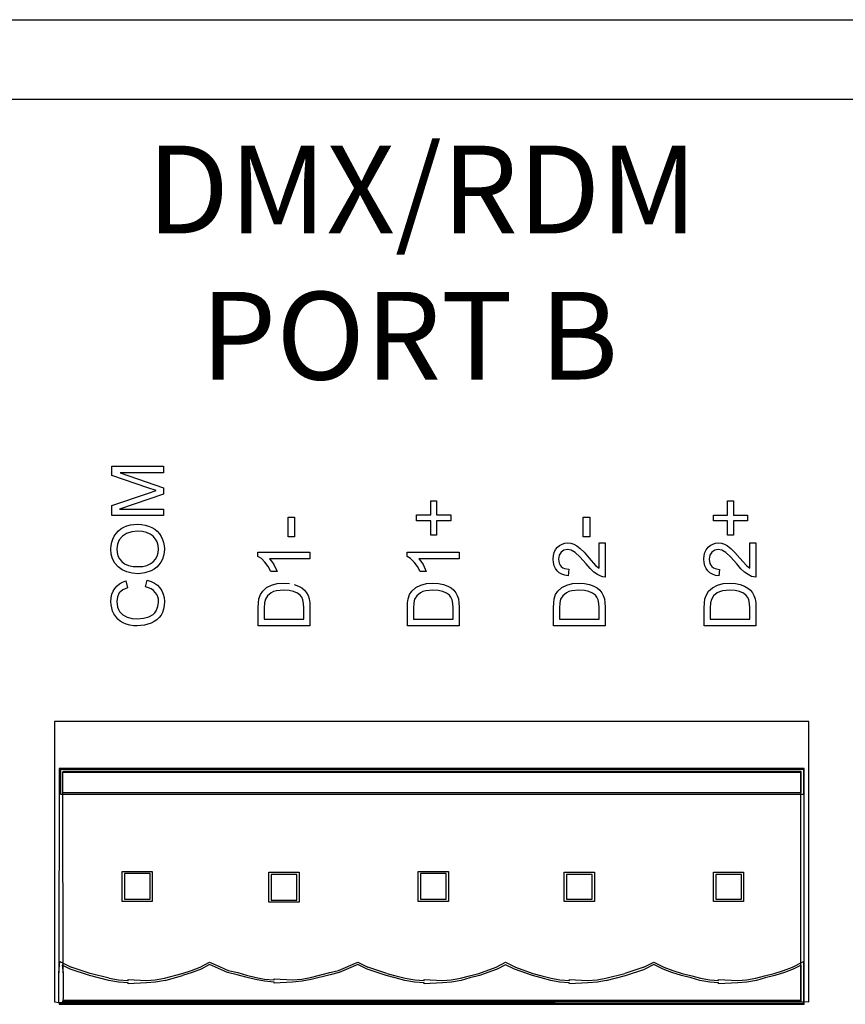
# Model space of a CAD drawing. Units: inches. Extents: x -8.6 to 19.3, y -39.4 to 12.5.
# Drawn here: x 3.8 to 5, y 6.4 to 7.8 of the extents above; entities that cross this region are included whole.
import ezdxf

# ---------------------------------------------------------------- set-up
doc = ezdxf.new("R2010")
doc.units = ezdxf.units.IN
doc.header["$MEASUREMENT"] = 0
doc.layers.add('DRAW', color=7, linetype='Continuous')
doc.styles.add('Octo', font='txt')

msp = doc.modelspace()

# ---------------------------------------------------------------- linework, layer by layer
at = {"layer": 'DRAW'}
for p, q in [((1.0514, 7.7744), (9.1601, 7.7744)), ((1.8455, 7.661), (8.3661, 7.661)), ((3.919, 7.1379), (3.9928, 7.1379)), ((3.919, 7.1247), (3.919, 7.1379)), ((3.9928, 7.1379), (3.9928, 7.1285)), ((3.9703, 7.1071), (3.919, 7.1247)), ((3.931, 7.1285), (3.9928, 7.107)), ((3.9928, 7.1285), (3.931, 7.1285)), ((3.9822, 7.1032), (3.9703, 7.1071)), ((3.9712, 7.0996), (3.9822, 7.1032)), ((3.9928, 7.107), (3.9928, 7.0982)), ((3.919, 7.0822), (3.9712, 7.0996)), ((3.9928, 7.0982), (3.93, 7.0769)), ((4.3733, 7.0886), (4.3818, 7.0886)), ((4.3733, 7.0686), (4.3733, 7.0886)), ((4.3818, 7.0886), (4.3818, 7.0686)), ((4.796, 7.0885), (4.8045, 7.0885)), ((4.796, 7.0684), (4.796, 7.0885)), ((4.8045, 7.0885), (4.8045, 7.0684)), ((3.919, 7.0675), (3.919, 7.0822)), ((3.93, 7.0769), (3.9928, 7.0769)), ((3.9928, 7.0769), (3.9928, 7.0675)), ((3.9928, 7.0675), (3.919, 7.0675)), ((4.1701, 7.0375), (4.1701, 7.0653)), ((4.1701, 7.0653), (4.1792, 7.0653)), ((4.1792, 7.0653), (4.1792, 7.0375)), ((4.3533, 7.0686), (4.3733, 7.0686)), ((4.3533, 7.06), (4.3533, 7.0686)), ((4.3733, 7.06), (4.3533, 7.06)), ((4.3733, 7.0399), (4.3733, 7.06)), ((4.3818, 7.0686), (4.402, 7.0686)), ((4.3818, 7.06), (4.3818, 7.0399)), ((4.402, 7.06), (4.3818, 7.06)), ((4.402, 7.0686), (4.402, 7.06)), ((4.5907, 7.0375), (4.5907, 7.0653)), ((4.5907, 7.0653), (4.5998, 7.0653)), ((4.5998, 7.0653), (4.5998, 7.0375)), ((4.776, 7.0684), (4.796, 7.0684)), ((4.776, 7.0599), (4.776, 7.0684)), ((4.796, 7.0599), (4.776, 7.0599)), ((4.796, 7.0398), (4.796, 7.0599)), ((4.8045, 7.0684), (4.8247, 7.0684)), ((4.8045, 7.0599), (4.8045, 7.0398)), ((4.8247, 7.0599), (4.8045, 7.0599)), ((4.8247, 7.0684), (4.8247, 7.0599)), ((3.9253, 7.0423), (3.9284, 7.0457)), ((3.9284, 7.0457), (3.9321, 7.0485)), ((3.9321, 7.0485), (3.9362, 7.0509)), ((3.9362, 7.0509), (3.9407, 7.0528)), ((3.9407, 7.0528), (3.9455, 7.0542)), ((3.9455, 7.0542), (3.9506, 7.055)), ((3.9506, 7.055), (3.956, 7.0552)), ((3.956, 7.0552), (3.9615, 7.0549)), ((3.9615, 7.0549), (3.9666, 7.0541)), ((3.9666, 7.0541), (3.9715, 7.0527)), ((3.9715, 7.0527), (3.9761, 7.0507)), ((3.9761, 7.0507), (3.9802, 7.0482)), ((3.9802, 7.0482), (3.9838, 7.0452)), ((3.9189, 7.0297), (3.9205, 7.0342)), ((3.9205, 7.0342), (3.9226, 7.0384)), ((3.9226, 7.0384), (3.9253, 7.0423)), ((3.9298, 7.0332), (3.927, 7.027)), ((3.9343, 7.0384), (3.9298, 7.0332)), ((3.9402, 7.0421), (3.9343, 7.0384)), ((3.9475, 7.0444), (3.9402, 7.0421)), ((3.9559, 7.0452), (3.9475, 7.0444)), ((3.9627, 7.0447), (3.9559, 7.0452)), ((3.9686, 7.0434), (3.9627, 7.0447)), ((3.9736, 7.0412), (3.9686, 7.0434)), ((3.9779, 7.0381), (3.9736, 7.0412)), ((3.9813, 7.0342), (3.9779, 7.0381)), ((3.9837, 7.03), (3.9813, 7.0342)), ((3.9838, 7.0452), (3.9869, 7.0418)), ((3.9869, 7.0418), (3.9895, 7.0379)), ((3.9895, 7.0379), (3.9915, 7.0336)), ((3.9915, 7.0336), (3.9929, 7.0292)), ((4.1792, 7.0375), (4.1701, 7.0375)), ((4.3818, 7.0399), (4.3733, 7.0399)), ((4.5998, 7.0375), (4.5907, 7.0375)), ((4.8045, 7.0398), (4.796, 7.0398)), ((3.9177, 7.02), (3.918, 7.025)), ((3.9184, 7.0126), (3.9177, 7.02)), ((3.918, 7.025), (3.9189, 7.0297)), ((3.927, 7.027), (3.9261, 7.0201)), ((3.9261, 7.0201), (3.9266, 7.0151)), ((3.9852, 7.0252), (3.9837, 7.03)), ((3.9857, 7.0199), (3.9852, 7.0252)), ((3.9852, 7.0147), (3.9857, 7.0199)), ((3.9929, 7.0292), (3.9937, 7.0247)), ((3.9937, 7.0247), (3.994, 7.02)), ((3.994, 7.02), (3.9937, 7.0149)), ((4.5494, 7.0152), (4.5512, 7.0191)), ((4.5512, 7.0191), (4.5538, 7.0225)), ((4.5538, 7.0225), (4.5569, 7.0252)), ((4.5569, 7.0252), (4.5604, 7.0271)), ((4.5632, 7.0184), (4.5591, 7.0155)), ((4.5604, 7.0271), (4.5642, 7.0283)), ((4.5682, 7.0194), (4.5632, 7.0184)), ((4.5642, 7.0283), (4.5684, 7.0287)), ((4.5734, 7.0183), (4.5682, 7.0194)), ((4.5684, 7.0287), (4.5728, 7.0282)), ((4.5728, 7.0282), (4.5771, 7.0269)), ((4.5791, 7.0151), (4.5734, 7.0183)), ((4.5771, 7.0269), (4.5815, 7.0245)), ((4.5815, 7.0245), (4.5861, 7.0208)), ((4.5861, 7.0208), (4.5917, 7.0153)), ((4.6132, 6.9926), (4.6132, 7.0288)), ((4.6132, 7.0288), (4.6219, 7.0288)), ((4.6219, 7.0288), (4.6219, 6.98)), ((4.764, 7.0151), (4.7659, 7.019)), ((4.7659, 7.019), (4.7685, 7.0224)), ((4.7685, 7.0224), (4.7716, 7.0251)), ((4.7716, 7.0251), (4.7751, 7.027)), ((4.7779, 7.0183), (4.7738, 7.0154)), ((4.7751, 7.027), (4.7789, 7.0282)), ((4.7828, 7.0193), (4.7779, 7.0183)), ((4.7789, 7.0282), (4.783, 7.0286)), ((4.7881, 7.0182), (4.7828, 7.0193)), ((4.783, 7.0286), (4.7874, 7.0281)), ((4.7874, 7.0281), (4.7918, 7.0267)), ((4.7937, 7.015), (4.7881, 7.0182)), ((4.7918, 7.0267), (4.7961, 7.0243)), ((4.7961, 7.0243), (4.8008, 7.0207)), ((4.8008, 7.0207), (4.8064, 7.0151)), ((4.8279, 6.9925), (4.8279, 7.0287)), ((4.8279, 7.0287), (4.8366, 7.0287)), ((4.8366, 7.0287), (4.8366, 6.9799)), ((3.9203, 7.0059), (3.9184, 7.0126)), ((3.9236, 6.9999), (3.9203, 7.0059)), ((3.9266, 7.0151), (3.9279, 7.0104)), ((3.9279, 7.0104), (3.9301, 7.0062)), ((3.9301, 7.0062), (3.9332, 7.0022)), ((3.978, 7.0019), (3.9814, 7.0057)), ((3.9814, 7.0057), (3.9838, 7.01)), ((3.9838, 7.01), (3.9852, 7.0147)), ((3.9912, 7.0056), (3.989, 7.0014)), ((3.9928, 7.0101), (3.9912, 7.0056)), ((3.9937, 7.0149), (3.9928, 7.0101)), ((4.1273, 7.0153), (4.2014, 7.0153)), ((4.1273, 7.0095), (4.1273, 7.0153)), ((4.1322, 7.0063), (4.1273, 7.0095)), ((4.1372, 7.0014), (4.1322, 7.0063)), ((4.1437, 7.0062), (4.1468, 7.0025)), ((4.2014, 7.0062), (4.1437, 7.0062)), ((4.2014, 7.0153), (4.2014, 7.0062)), ((4.3399, 7.0153), (4.4139, 7.0153)), ((4.3399, 7.0095), (4.3399, 7.0153)), ((4.3447, 7.0063), (4.3399, 7.0095)), ((4.3497, 7.0014), (4.3447, 7.0063)), ((4.4139, 7.0062), (4.3562, 7.0062)), ((4.3562, 7.0062), (4.3593, 7.0025)), ((4.4139, 7.0153), (4.4139, 7.0062)), ((4.5479, 7.0057), (4.5483, 7.0107)), ((4.5482, 7.0007), (4.5479, 7.0057)), ((4.5483, 7.0107), (4.5494, 7.0152)), ((4.5563, 7.0111), (4.5554, 7.0055)), ((4.5554, 7.0055), (4.5564, 6.9996)), ((4.5591, 7.0155), (4.5563, 7.0111)), ((4.5858, 7.009), (4.5791, 7.0151)), ((4.5947, 6.9989), (4.5858, 7.009)), ((4.5917, 7.0153), (4.599, 7.0069)), ((4.599, 7.0069), (4.6083, 6.9964)), ((4.7626, 7.0056), (4.7629, 7.0106)), ((4.7629, 7.0006), (4.7626, 7.0056)), ((4.7629, 7.0106), (4.764, 7.0151)), ((4.771, 7.011), (4.7701, 7.0054)), ((4.7701, 7.0054), (4.7711, 6.9995)), ((4.7738, 7.0154), (4.771, 7.011)), ((4.8005, 7.0089), (4.7937, 7.015)), ((4.8094, 6.9988), (4.8005, 7.0089)), ((4.8064, 7.0151), (4.8137, 7.0068)), ((4.8137, 7.0068), (4.823, 6.9963)), ((3.9281, 6.9946), (3.9236, 6.9999)), ((3.9338, 6.9903), (3.9281, 6.9946)), ((3.9332, 7.0022), (3.9374, 6.999)), ((3.9405, 6.9872), (3.9338, 6.9903)), ((3.9374, 6.999), (3.9427, 6.9966)), ((3.9427, 6.9966), (3.9493, 6.9952)), ((3.9493, 6.9952), (3.957, 6.9948)), ((3.957, 6.9948), (3.9633, 6.9952)), ((3.9633, 6.9952), (3.9689, 6.9966)), ((3.9689, 6.9966), (3.9738, 6.9988)), ((3.9738, 6.9988), (3.978, 7.0019)), ((3.9794, 6.9913), (3.9753, 6.9889)), ((3.983, 6.9942), (3.9794, 6.9913)), ((3.9862, 6.9975), (3.983, 6.9942)), ((3.989, 7.0014), (3.9862, 6.9975)), ((4.1419, 6.9952), (4.1372, 7.0014)), ((4.1458, 6.9881), (4.1419, 6.9952)), ((4.1468, 7.0025), (4.1499, 6.9977)), ((4.1499, 6.9977), (4.1546, 6.9881)), ((4.3544, 6.9952), (4.3497, 7.0014)), ((4.3584, 6.9881), (4.3544, 6.9952)), ((4.3593, 7.0025), (4.3625, 6.9977)), ((4.3625, 6.9977), (4.3671, 6.9881)), ((4.5493, 6.9962), (4.5482, 7.0007)), ((4.551, 6.9923), (4.5493, 6.9962)), ((4.5533, 6.9889), (4.551, 6.9923)), ((4.5564, 6.9996), (4.5576, 6.9971)), ((4.5576, 6.9971), (4.5593, 6.995)), ((4.5593, 6.995), (4.5615, 6.9933)), ((4.5615, 6.9933), (4.564, 6.9921)), ((4.564, 6.9921), (4.5702, 6.991)), ((4.5702, 6.991), (4.5692, 6.9817)), ((4.6006, 6.9921), (4.5947, 6.9989)), ((4.6058, 6.987), (4.6006, 6.9921)), ((4.6083, 6.9964), (4.6132, 6.9926)), ((4.7639, 6.9961), (4.7629, 7.0006)), ((4.7656, 6.9922), (4.7639, 6.9961)), ((4.768, 6.9888), (4.7656, 6.9922)), ((4.7711, 6.9995), (4.7723, 6.997)), ((4.7723, 6.997), (4.774, 6.9949)), ((4.774, 6.9949), (4.7761, 6.9932)), ((4.7761, 6.9932), (4.7787, 6.992)), ((4.7787, 6.992), (4.7849, 6.9909)), ((4.7849, 6.9909), (4.7839, 6.9816)), ((4.8153, 6.9919), (4.8094, 6.9988)), ((4.8205, 6.9869), (4.8153, 6.9919)), ((4.823, 6.9963), (4.8279, 6.9925)), ((3.9482, 6.9853), (3.9405, 6.9872)), ((3.9569, 6.9847), (3.9482, 6.9853)), ((3.9663, 6.9858), (3.9569, 6.9847)), ((3.9753, 6.9889), (3.9663, 6.9858)), ((3.9669, 6.9659), (3.9694, 6.9757)), ((3.9694, 6.9757), (3.975, 6.9738)), ((4.1546, 6.9881), (4.1458, 6.9881)), ((4.3671, 6.9881), (4.3584, 6.9881)), ((4.5564, 6.9861), (4.5533, 6.9889)), ((4.56, 6.984), (4.5564, 6.9861)), ((4.5643, 6.9825), (4.56, 6.984)), ((4.5692, 6.9817), (4.5643, 6.9825)), ((4.6107, 6.9835), (4.6058, 6.987)), ((4.6156, 6.9811), (4.6107, 6.9835)), ((4.6187, 6.9802), (4.6156, 6.9811)), ((4.6219, 6.98), (4.6187, 6.9802)), ((4.7711, 6.986), (4.768, 6.9888)), ((4.7747, 6.9839), (4.7711, 6.986)), ((4.779, 6.9824), (4.7747, 6.9839)), ((4.7839, 6.9816), (4.779, 6.9824)), ((4.8254, 6.9834), (4.8205, 6.9869)), ((4.8303, 6.981), (4.8254, 6.9834)), ((4.8334, 6.9801), (4.8303, 6.981)), ((4.8366, 6.9799), (4.8334, 6.9801)), ((3.9209, 6.9599), (3.9234, 6.9639)), ((3.9234, 6.9639), (3.9265, 6.9674)), ((3.9265, 6.9674), (3.9302, 6.9703)), ((3.9302, 6.9703), (3.9344, 6.9726)), ((3.9346, 6.9616), (3.9319, 6.9596)), ((3.9344, 6.9726), (3.9392, 6.9744)), ((3.9415, 6.9648), (3.9346, 6.9616)), ((3.9392, 6.9744), (3.9415, 6.9648)), ((3.9713, 6.9647), (3.9669, 6.9659)), ((3.9751, 6.963), (3.9713, 6.9647)), ((3.975, 6.9738), (3.98, 6.9714)), ((3.9783, 6.9608), (3.9751, 6.963)), ((3.98, 6.9714), (3.9842, 6.9683)), ((3.9842, 6.9683), (3.9877, 6.9646)), ((3.9877, 6.9646), (3.9905, 6.9604)), ((4.134, 6.9598), (4.1396, 6.9649)), ((4.1396, 6.9649), (4.1466, 6.9685)), ((4.1466, 6.9685), (4.1548, 6.9707)), ((4.1639, 6.9614), (4.1537, 6.9604)), ((4.1548, 6.9707), (4.1641, 6.9714)), ((4.1717, 6.9609), (4.1639, 6.9614)), ((4.1641, 6.9714), (4.172, 6.9709)), ((4.179, 6.9695), (4.1849, 6.9672)), ((4.1849, 6.9672), (4.1897, 6.9644)), ((4.1897, 6.9644), (4.1935, 6.9612)), ((4.1935, 6.9612), (4.1964, 6.9577)), ((4.3465, 6.9598), (4.3521, 6.9649)), ((4.3521, 6.9649), (4.3591, 6.9685)), ((4.3591, 6.9685), (4.3673, 6.9707)), ((4.3765, 6.9614), (4.3663, 6.9604)), ((4.3673, 6.9707), (4.3766, 6.9714)), ((4.3842, 6.9609), (4.3765, 6.9614)), ((4.3766, 6.9714), (4.3846, 6.9709)), ((4.3846, 6.9709), (4.3915, 6.9695)), ((4.3915, 6.9695), (4.3975, 6.9672)), ((4.3975, 6.9672), (4.4023, 6.9644)), ((4.4023, 6.9644), (4.4061, 6.9612)), ((4.4061, 6.9612), (4.409, 6.9577)), ((4.5545, 6.9598), (4.5601, 6.9649)), ((4.5601, 6.9649), (4.5671, 6.9685)), ((4.5671, 6.9685), (4.5753, 6.9707)), ((4.5845, 6.9614), (4.5743, 6.9604)), ((4.5753, 6.9707), (4.5847, 6.9714)), ((4.5922, 6.9609), (4.5845, 6.9614)), ((4.5847, 6.9714), (4.5926, 6.9709)), ((4.5926, 6.9709), (4.5996, 6.9695)), ((4.5996, 6.9695), (4.6055, 6.9672)), ((4.6055, 6.9672), (4.6103, 6.9644)), ((4.6103, 6.9644), (4.6141, 6.9612)), ((4.6141, 6.9612), (4.617, 6.9577)), ((4.7692, 6.9597), (4.7748, 6.9648)), ((4.7748, 6.9648), (4.7818, 6.9684)), ((4.7818, 6.9684), (4.79, 6.9706)), ((4.7992, 6.9613), (4.789, 6.9603)), ((4.79, 6.9706), (4.7993, 6.9713)), ((4.8069, 6.9608), (4.7992, 6.9613)), ((4.7993, 6.9713), (4.8073, 6.9708)), ((4.8073, 6.9708), (4.8142, 6.9694)), ((4.8142, 6.9694), (4.8202, 6.9671)), ((4.8202, 6.9671), (4.825, 6.9643)), ((4.825, 6.9643), (4.8288, 6.9611)), ((4.8288, 6.9611), (4.8317, 6.9576)), ((3.9178, 6.9453), (3.9181, 6.9506)), ((3.9181, 6.9506), (3.9192, 6.9555)), ((3.9192, 6.9555), (3.9209, 6.9599)), ((3.927, 6.9518), (3.9261, 6.9451)), ((3.9298, 6.9573), (3.927, 6.9518)), ((3.9319, 6.9596), (3.9298, 6.9573)), ((3.9809, 6.9582), (3.9783, 6.9608)), ((3.983, 6.9552), (3.9809, 6.9582)), ((3.9845, 6.9519), (3.983, 6.9552)), ((3.9854, 6.9483), (3.9845, 6.9519)), ((3.9857, 6.9443), (3.9854, 6.9483)), ((3.9905, 6.9604), (3.9924, 6.9558)), ((3.9924, 6.9558), (3.9936, 6.9507)), ((3.9936, 6.9507), (3.994, 6.9451)), ((4.1279, 6.9434), (4.1287, 6.949)), ((4.1287, 6.949), (4.1307, 6.9549)), ((4.1307, 6.9549), (4.134, 6.9598)), ((4.1378, 6.9483), (4.1367, 6.9432)), ((4.141, 6.9534), (4.1378, 6.9483)), ((4.1462, 6.9576), (4.141, 6.9534)), ((4.1496, 6.9592), (4.1462, 6.9576)), ((4.1537, 6.9604), (4.1496, 6.9592)), ((4.1781, 6.9594), (4.1717, 6.9609)), ((4.1834, 6.9571), (4.1781, 6.9594)), ((4.1875, 6.954), (4.1834, 6.9571)), ((4.1897, 6.9511), (4.1875, 6.954)), ((4.1913, 6.9474), (4.1897, 6.9511)), ((4.1923, 6.9425), (4.1913, 6.9474)), ((4.1964, 6.9577), (4.1986, 6.9537)), ((4.1986, 6.9537), (4.2001, 6.9489)), ((4.2001, 6.9489), (4.201, 6.9434)), ((4.3404, 6.9434), (4.3412, 6.949)), ((4.3412, 6.949), (4.3433, 6.9549)), ((4.3433, 6.9549), (4.3465, 6.9598)), ((4.3504, 6.9483), (4.3493, 6.9432)), ((4.3535, 6.9534), (4.3504, 6.9483)), ((4.3587, 6.9576), (4.3535, 6.9534)), ((4.3622, 6.9592), (4.3587, 6.9576)), ((4.3663, 6.9604), (4.3622, 6.9592)), ((4.3907, 6.9594), (4.3842, 6.9609)), ((4.396, 6.9571), (4.3907, 6.9594)), ((4.4, 6.954), (4.396, 6.9571)), ((4.4022, 6.9511), (4.4, 6.954)), ((4.4039, 6.9474), (4.4022, 6.9511)), ((4.4049, 6.9425), (4.4039, 6.9474)), ((4.409, 6.9577), (4.4111, 6.9537)), ((4.4111, 6.9537), (4.4127, 6.9489)), ((4.4127, 6.9489), (4.4136, 6.9434)), ((4.5485, 6.9434), (4.5492, 6.949)), ((4.5492, 6.949), (4.5513, 6.9549)), ((4.5513, 6.9549), (4.5545, 6.9598)), ((4.5584, 6.9483), (4.5573, 6.9432)), ((4.5615, 6.9534), (4.5584, 6.9483)), ((4.5667, 6.9576), (4.5615, 6.9534)), ((4.5702, 6.9592), (4.5667, 6.9576)), ((4.5743, 6.9604), (4.5702, 6.9592)), ((4.5987, 6.9594), (4.5922, 6.9609)), ((4.604, 6.9571), (4.5987, 6.9594)), ((4.6081, 6.954), (4.604, 6.9571)), ((4.6102, 6.9511), (4.6081, 6.954)), ((4.6119, 6.9474), (4.6102, 6.9511)), ((4.6129, 6.9425), (4.6119, 6.9474)), ((4.617, 6.9577), (4.6191, 6.9537)), ((4.6191, 6.9537), (4.6207, 6.9489)), ((4.6207, 6.9489), (4.6216, 6.9434)), ((4.7631, 6.9433), (4.7639, 6.9489)), ((4.7639, 6.9489), (4.766, 6.9548)), ((4.766, 6.9548), (4.7692, 6.9597)), ((4.7731, 6.9482), (4.772, 6.9431)), ((4.7762, 6.9533), (4.7731, 6.9482)), ((4.7814, 6.9575), (4.7762, 6.9533)), ((4.7849, 6.9591), (4.7814, 6.9575)), ((4.789, 6.9603), (4.7849, 6.9591)), ((4.8134, 6.9593), (4.8069, 6.9608)), ((4.8187, 6.957), (4.8134, 6.9593)), ((4.8227, 6.9539), (4.8187, 6.957)), ((4.8249, 6.951), (4.8227, 6.9539)), ((4.8266, 6.9473), (4.8249, 6.951)), ((4.8276, 6.9424), (4.8266, 6.9473)), ((4.8317, 6.9576), (4.8338, 6.9536)), ((4.8338, 6.9536), (4.8354, 6.9488)), ((4.8354, 6.9488), (4.8363, 6.9433)), ((3.918, 6.9405), (3.9178, 6.9453)), ((3.9189, 6.9359), (3.918, 6.9405)), ((3.9203, 6.9316), (3.9189, 6.9359)), ((3.9261, 6.9451), (3.9271, 6.9373)), ((3.9271, 6.9373), (3.9284, 6.9339)), ((3.9284, 6.9339), (3.9302, 6.9309)), ((3.9822, 6.9318), (3.9848, 6.9378)), ((3.9848, 6.9378), (3.9857, 6.9443)), ((3.9928, 6.9343), (3.9913, 6.9297)), ((3.9937, 6.9394), (3.9928, 6.9343)), ((3.994, 6.9451), (3.9937, 6.9394)), ((4.1276, 6.9359), (4.1279, 6.9434)), ((4.1276, 6.9105), (4.1276, 6.9359)), ((4.1367, 6.9432), (4.1363, 6.9357)), ((4.1363, 6.9357), (4.1363, 6.9202)), ((4.1927, 6.936), (4.1923, 6.9425)), ((4.1927, 6.9202), (4.1927, 6.936)), ((4.201, 6.9434), (4.2014, 6.9371)), ((4.2014, 6.9371), (4.2014, 6.9105)), ((4.3402, 6.9359), (4.3404, 6.9434)), ((4.3402, 6.9105), (4.3402, 6.9359)), ((4.3493, 6.9432), (4.3489, 6.9357)), ((4.3489, 6.9357), (4.3489, 6.9202)), ((4.4052, 6.936), (4.4049, 6.9425)), ((4.4052, 6.9202), (4.4052, 6.936)), ((4.4136, 6.9434), (4.4139, 6.9371)), ((4.4139, 6.9371), (4.4139, 6.9105)), ((4.5482, 6.9359), (4.5485, 6.9434)), ((4.5482, 6.9105), (4.5482, 6.9359)), ((4.5573, 6.9432), (4.5569, 6.9357)), ((4.5569, 6.9357), (4.5569, 6.9202)), ((4.6132, 6.936), (4.6129, 6.9425)), ((4.6132, 6.9202), (4.6132, 6.936)), ((4.6216, 6.9434), (4.6219, 6.9371)), ((4.6219, 6.9371), (4.6219, 6.9105)), ((4.7629, 6.9358), (4.7631, 6.9433)), ((4.7629, 6.9104), (4.7629, 6.9358)), ((4.772, 6.9431), (4.7716, 6.9356)), ((4.7716, 6.9356), (4.7716, 6.9201)), ((4.8279, 6.9359), (4.8276, 6.9424)), ((4.8279, 6.9201), (4.8279, 6.9359)), ((4.8363, 6.9433), (4.8366, 6.937)), ((4.8366, 6.937), (4.8366, 6.9104)), ((3.9222, 6.9274), (3.9203, 6.9316)), ((3.9247, 6.9236), (3.9222, 6.9274)), ((3.9277, 6.9202), (3.9247, 6.9236)), ((3.9312, 6.9173), (3.9277, 6.9202)), ((3.9302, 6.9309), (3.935, 6.926)), ((3.935, 6.926), (3.9411, 6.9228)), ((3.9411, 6.9228), (3.9481, 6.9211)), ((3.9481, 6.9211), (3.9553, 6.9205)), ((3.9553, 6.9205), (3.9641, 6.9212)), ((3.9641, 6.9212), (3.9717, 6.9233)), ((3.9717, 6.9233), (3.9778, 6.9268)), ((3.9778, 6.9268), (3.9802, 6.9291)), ((3.9832, 6.9192), (3.9794, 6.9165)), ((3.9802, 6.9291), (3.9822, 6.9318)), ((3.9865, 6.9222), (3.9832, 6.9192)), ((3.9892, 6.9257), (3.9865, 6.9222)), ((3.9913, 6.9297), (3.9892, 6.9257)), ((4.1363, 6.9202), (4.1927, 6.9202)), ((4.3489, 6.9202), (4.4052, 6.9202)), ((4.5569, 6.9202), (4.6132, 6.9202)), ((4.7716, 6.9201), (4.8279, 6.9201)), ((3.9352, 6.9149), (3.9312, 6.9173)), ((3.9397, 6.9129), (3.9352, 6.9149)), ((3.9446, 6.9116), (3.9397, 6.9129)), ((3.9498, 6.9107), (3.9446, 6.9116)), ((3.9553, 6.9105), (3.9498, 6.9107)), ((3.9656, 6.9114), (3.9553, 6.9105)), ((3.9751, 6.9144), (3.9656, 6.9114)), ((3.9794, 6.9165), (3.9751, 6.9144)), ((4.2014, 6.9105), (4.1276, 6.9105)), ((4.4139, 6.9105), (4.3402, 6.9105)), ((4.6219, 6.9105), (4.5482, 6.9105)), ((4.8366, 6.9104), (4.7629, 6.9104)), ((3.8375, 6.7742), (3.8375, 6.3744)), ((4.912, 6.7742), (3.8375, 6.7742)), ((4.912, 6.3744), (4.912, 6.7742)), ((3.8442, 6.707), (3.8436, 6.4157)), ((4.9054, 6.707), (3.8442, 6.707)), ((3.8464, 6.706), (4.9043, 6.706)), ((3.8464, 6.6699), (3.8464, 6.706)), ((3.8495, 6.7028), (3.8494, 6.7018)), ((3.8494, 6.7018), (4.9001, 6.7018)), ((3.8495, 6.673), (3.8494, 6.7018)), ((4.9012, 6.7028), (3.8495, 6.7028)), ((4.9001, 6.7018), (4.9001, 6.3762)), ((4.9012, 6.673), (4.9012, 6.7028)), ((4.9043, 6.706), (4.9043, 6.6699)), ((4.9054, 6.371), (4.9054, 6.707)), ((4.9043, 6.6699), (3.8464, 6.6699)), ((3.8499, 6.4157), (3.8495, 6.673)), ((3.8495, 6.673), (4.9012, 6.673)), ((3.9339, 6.5175), (3.9339, 6.5605)), ((3.9339, 6.5605), (3.9768, 6.5605)), ((3.9737, 6.5573), (3.937, 6.5573)), ((3.937, 6.5573), (3.937, 6.5207)), ((3.9737, 6.5207), (3.9737, 6.5573)), ((3.9768, 6.5605), (3.9768, 6.5175)), ((4.143, 6.5164), (4.143, 6.5593)), ((4.143, 6.5593), (4.186, 6.5593)), ((4.1462, 6.5562), (4.1462, 6.5195)), ((4.1828, 6.5562), (4.1462, 6.5562)), ((4.1828, 6.5195), (4.1828, 6.5562)), ((4.186, 6.5593), (4.186, 6.5164)), ((4.3556, 6.5175), (4.3556, 6.5605)), ((4.3556, 6.5605), (4.3985, 6.5605)), ((4.3954, 6.5573), (4.3587, 6.5573)), ((4.3587, 6.5573), (4.3587, 6.5207)), ((4.3954, 6.5207), (4.3954, 6.5573)), ((4.3985, 6.5605), (4.3985, 6.5175)), ((4.5636, 6.5593), (4.6065, 6.5593)), ((4.5636, 6.5175), (4.5636, 6.5593)), ((4.6034, 6.5562), (4.5667, 6.5562)), ((4.5667, 6.5562), (4.5667, 6.5207)), ((4.6034, 6.5207), (4.6034, 6.5562)), ((4.6065, 6.5593), (4.6065, 6.5175)), ((4.7762, 6.5593), (4.8191, 6.5593)), ((4.7762, 6.5175), (4.7762, 6.5593)), ((4.8159, 6.5562), (4.7793, 6.5562)), ((4.7793, 6.5562), (4.7793, 6.5207)), ((4.8159, 6.5207), (4.8159, 6.5562)), ((4.8191, 6.5593), (4.8191, 6.5175)), ((3.9768, 6.5175), (3.9339, 6.5175)), ((3.937, 6.5207), (3.9737, 6.5207)), ((4.186, 6.5164), (4.143, 6.5164)), ((4.1462, 6.5195), (4.1828, 6.5195)), ((4.3985, 6.5175), (4.3556, 6.5175)), ((4.3587, 6.5207), (4.3954, 6.5207)), ((4.6065, 6.5175), (4.5636, 6.5175)), ((4.5667, 6.5207), (4.6034, 6.5207)), ((4.8191, 6.5175), (4.7762, 6.5175)), ((4.7793, 6.5207), (4.8159, 6.5207)), ((3.8436, 6.4157), (3.8452, 6.4319)), ((3.8452, 6.4319), (3.861, 6.4239)), ((4.0451, 6.4239), (4.0581, 6.431)), ((4.0581, 6.431), (4.0725, 6.4251)), ((4.2418, 6.4194), (4.2697, 6.431)), ((4.2697, 6.431), (4.2839, 6.4239)), ((4.4668, 6.4239), (4.4799, 6.4311)), ((4.4799, 6.4311), (4.4942, 6.4239)), ((4.6771, 6.4239), (4.6913, 6.4311)), ((4.6913, 6.4311), (4.7056, 6.4239)), ((4.8885, 6.4239), (4.9043, 6.4319)), ((4.9043, 6.4319), (4.9043, 6.372)), ((3.8436, 6.3736), (3.8436, 6.4157)), ((3.8598, 6.421), (3.8484, 6.4268)), ((3.8484, 6.4268), (3.8499, 6.4157)), ((3.8499, 6.4157), (3.8499, 6.3804)), ((3.8873, 6.4119), (3.8598, 6.421)), ((3.8882, 6.4149), (3.861, 6.4239)), ((3.9153, 6.4081), (3.8882, 6.4149)), ((3.9942, 6.4081), (4.0191, 6.4149)), ((4.0191, 6.4149), (4.0327, 6.4194)), ((4.0337, 6.4165), (4.02, 6.4119)), ((4.0327, 6.4194), (4.0451, 6.4239)), ((4.0464, 6.4211), (4.0337, 6.4165)), ((4.0583, 6.4276), (4.0464, 6.4211)), ((4.0712, 6.4222), (4.0583, 6.4276)), ((4.0838, 6.4165), (4.0712, 6.4222)), ((4.0725, 6.4251), (4.0849, 6.4194)), ((4.0976, 6.413), (4.0838, 6.4165)), ((4.0849, 6.4194), (4.0984, 6.4161)), ((4.0984, 6.4161), (4.1109, 6.4126)), ((4.2022, 6.4092), (4.2295, 6.4161)), ((4.2295, 6.4161), (4.2418, 6.4194)), ((4.2429, 6.4165), (4.2302, 6.413)), ((4.2696, 6.4276), (4.2429, 6.4165)), ((4.2827, 6.421), (4.2696, 6.4276)), ((4.3101, 6.4119), (4.2827, 6.421)), ((4.311, 6.4149), (4.2839, 6.4239)), ((4.311, 6.4149), (4.3235, 6.4115)), ((4.4284, 6.4115), (4.4419, 6.4149)), ((4.4419, 6.4149), (4.4668, 6.4239)), ((4.4681, 6.4211), (4.4429, 6.4119)), ((4.48, 6.4275), (4.4681, 6.4211)), ((4.4929, 6.421), (4.48, 6.4275)), ((4.5181, 6.4119), (4.4929, 6.421)), ((4.4942, 6.4239), (4.519, 6.4149)), ((4.519, 6.4149), (4.5315, 6.4115)), ((4.6228, 6.4081), (4.65, 6.4149)), ((4.6771, 6.4239), (4.65, 6.4149)), ((4.6509, 6.4119), (4.6783, 6.421)), ((4.6913, 6.4276), (4.6783, 6.421)), ((4.7044, 6.421), (4.6913, 6.4276)), ((4.717, 6.4165), (4.7044, 6.421)), ((4.7056, 6.4239), (4.718, 6.4194)), ((4.7307, 6.4119), (4.717, 6.4165)), ((4.718, 6.4194), (4.7316, 6.4149)), ((4.7316, 6.4149), (4.7452, 6.4115)), ((4.8489, 6.4115), (4.8625, 6.4149)), ((4.8625, 6.4149), (4.8761, 6.4194)), ((4.8771, 6.4165), (4.8634, 6.4119)), ((4.8761, 6.4194), (4.8885, 6.4239)), ((4.8897, 6.421), (4.8771, 6.4165)), ((4.9012, 6.4268), (4.8897, 6.421)), ((4.9012, 6.3752), (4.9012, 6.4268)), ((3.9147, 6.405), (3.8873, 6.4119)), ((3.9284, 6.4027), (3.9147, 6.405)), ((3.9153, 6.4081), (3.9288, 6.4059)), ((3.9422, 6.4016), (3.9284, 6.4027)), ((3.9288, 6.4059), (3.9423, 6.4047)), ((3.9423, 6.4), (3.9422, 6.4016)), ((3.9423, 6.4047), (3.9423, 6.4063)), ((3.9423, 6.4063), (3.9683, 6.4047)), ((3.9685, 6.4016), (3.9423, 6.4)), ((3.9683, 6.4047), (3.9807, 6.4059)), ((3.9811, 6.4027), (3.9685, 6.4016)), ((3.9807, 6.4059), (3.9942, 6.4081)), ((3.9949, 6.405), (3.9811, 6.4027)), ((3.9949, 6.405), (4.02, 6.4119)), ((4.1101, 6.4096), (4.0976, 6.413)), ((4.1238, 6.4062), (4.1101, 6.4096)), ((4.1109, 6.4126), (4.1245, 6.4092)), ((4.1364, 6.4039), (4.1238, 6.4062)), ((4.1245, 6.4092), (4.1368, 6.407)), ((4.1502, 6.4027), (4.1364, 6.4039)), ((4.1368, 6.407), (4.1503, 6.4059)), ((4.1503, 6.4012), (4.1502, 6.4027)), ((4.1503, 6.4074), (4.1764, 6.4059)), ((4.1503, 6.4059), (4.1503, 6.4074)), ((4.1765, 6.4027), (4.1503, 6.4012)), ((4.1764, 6.4059), (4.1899, 6.407)), ((4.1903, 6.4039), (4.1765, 6.4027)), ((4.1899, 6.407), (4.2022, 6.4092)), ((4.2029, 6.4062), (4.1903, 6.4039)), ((4.2302, 6.413), (4.2029, 6.4062)), ((4.3227, 6.4085), (4.3101, 6.4119)), ((4.3364, 6.405), (4.3227, 6.4085)), ((4.3235, 6.4115), (4.337, 6.4081)), ((4.3501, 6.4027), (4.3364, 6.405)), ((4.337, 6.4081), (4.3505, 6.4059)), ((4.3639, 6.4016), (4.3501, 6.4027)), ((4.3505, 6.4059), (4.364, 6.4047)), ((4.364, 6.4), (4.3639, 6.4016)), ((4.364, 6.4063), (4.3901, 6.4047)), ((4.364, 6.4047), (4.364, 6.4063)), ((4.3902, 6.4016), (4.364, 6.4)), ((4.3901, 6.4047), (4.4024, 6.4059)), ((4.4028, 6.4027), (4.3902, 6.4016)), ((4.4024, 6.4059), (4.4159, 6.4081)), ((4.4166, 6.405), (4.4028, 6.4027)), ((4.4159, 6.4081), (4.4284, 6.4115)), ((4.4292, 6.4085), (4.4166, 6.405)), ((4.4429, 6.4119), (4.4292, 6.4085)), ((4.5307, 6.4085), (4.5181, 6.4119)), ((4.5444, 6.405), (4.5307, 6.4085)), ((4.5315, 6.4115), (4.545, 6.4081)), ((4.557, 6.4027), (4.5444, 6.405)), ((4.545, 6.4081), (4.5574, 6.4059)), ((4.5708, 6.4016), (4.557, 6.4027)), ((4.5574, 6.4059), (4.5709, 6.4047)), ((4.5709, 6.4), (4.5708, 6.4016)), ((4.5709, 6.4063), (4.5969, 6.4047)), ((4.5709, 6.4047), (4.5709, 6.4063)), ((4.5971, 6.4016), (4.5709, 6.4)), ((4.5969, 6.4047), (4.6104, 6.4059)), ((4.6108, 6.4027), (4.5971, 6.4016)), ((4.6104, 6.4059), (4.6228, 6.4081)), ((4.6235, 6.405), (4.6108, 6.4027)), ((4.6235, 6.405), (4.6509, 6.4119)), ((4.7444, 6.4085), (4.7307, 6.4119)), ((4.7569, 6.405), (4.7444, 6.4085)), ((4.7452, 6.4115), (4.7576, 6.4081)), ((4.7707, 6.4027), (4.7569, 6.405)), ((4.7576, 6.4081), (4.7711, 6.4059)), ((4.7833, 6.4016), (4.7707, 6.4027)), ((4.7711, 6.4059), (4.7835, 6.4047)), ((4.7834, 6.4), (4.7833, 6.4016)), ((4.7834, 6.4063), (4.8106, 6.4047)), ((4.7835, 6.4047), (4.7834, 6.4063)), ((4.8108, 6.4016), (4.7834, 6.4)), ((4.8106, 6.4047), (4.823, 6.4059)), ((4.8234, 6.4027), (4.8108, 6.4016)), ((4.823, 6.4059), (4.8365, 6.4081)), ((4.8372, 6.405), (4.8234, 6.4027)), ((4.8365, 6.4081), (4.8489, 6.4115)), ((4.8497, 6.4085), (4.8372, 6.405)), ((4.8634, 6.4119), (4.8497, 6.4085)), ((3.8375, 6.3744), (3.8436, 6.3736)), ((3.8436, 6.3736), (3.8499, 6.3736)), ((3.8436, 6.3736), (3.8442, 6.371)), ((3.8452, 6.372), (3.8436, 6.3736)), ((4.9043, 6.372), (3.8452, 6.372)), ((3.8484, 6.3752), (4.9012, 6.3752)), ((3.8499, 6.3736), (3.8484, 6.3752)), ((3.8499, 6.3804), (3.8494, 6.3762)), ((4.9001, 6.3762), (3.8494, 6.3762)), ((3.8494, 6.3762), (3.8499, 6.3736)), ((3.8499, 6.3736), (4.9012, 6.3752)), ((4.9012, 6.3752), (4.912, 6.3744)), ((3.8442, 6.371), (4.9054, 6.371))]:
    msp.add_line(p, q, dxfattribs=at)

# ---------------------------------------------------------------- texts
at = {"layer": 'DRAW', "insert": (3.969, 7.5949), "char_height": 0.125, "width": 0.875, "attachment_point": 1, "style": 'Octo'}
msp.add_mtext('{\\fArial|b0|i0|c0|p34;DMX/RDM\\P  PORT B}', dxfattribs=at)

doc.saveas('drawing.dxf')
